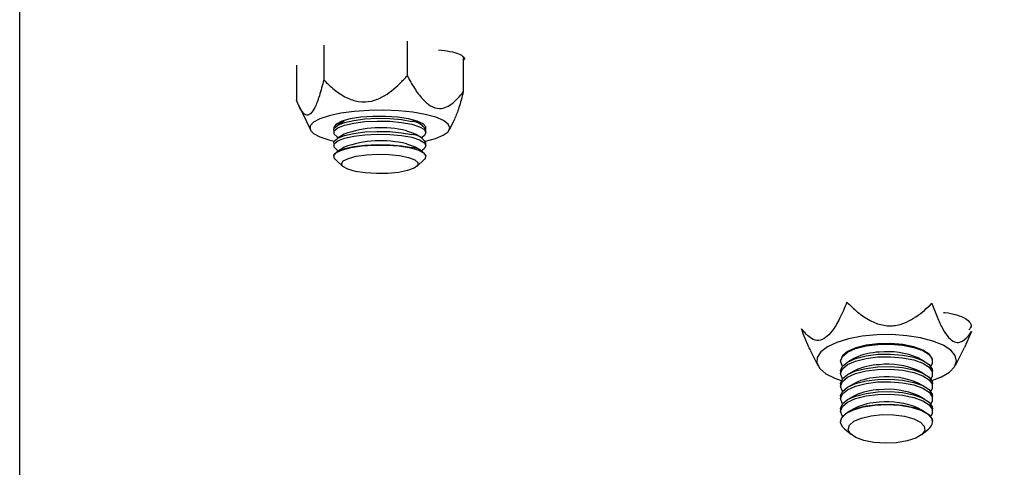
# Model space of a CAD drawing. Units: millimetres. Extents: x 8 to 201, y 4 to 288.
# Drawn here: x 122 to 124, y 241 to 242 of the extents above; entities that cross this region are included whole.
import ezdxf

# ---------------------------------------------------------------- set-up
doc = ezdxf.new("R2010")
doc.units = ezdxf.units.MM

msp = doc.modelspace()

# ---------------------------------------------------------------- hatches: boundary and pattern name
at = {"linetype": 'Continuous', "lineweight": 18}
h = msp.add_hatch(dxfattribs=at)
h.set_pattern_fill('ANSI34', angle=3e-322, style=0)
edge = h.paths.add_edge_path(flags=0)
edge.add_line((178.5159942, 243.227011), (129.814982, 243.227011))
edge.add_line((129.814982, 243.227011), (126.2331294, 243.227011))
edge.add_line((126.2331294, 243.227011), (125.7953474, 243.6647929))
edge.add_line((125.7953474, 243.6647929), (122.2134949, 243.6647929))
edge.add_line((122.2134949, 243.6647929), (122.2134949, 242.789229))
edge.add_line((122.2134949, 242.789229), (129.814982, 242.789229))
edge.add_spline(control_points=[(129.814982, 242.789229), (134.0596909, 242.789229), (138.3043998, 242.789229), (142.5491087, 242.789229), (146.8904192, 242.789229), (151.2317297, 242.789229), (155.5730403, 242.789229), (159.3391607, 242.789229), (163.1052811, 242.789229), (166.8714015, 242.789229), (168.7544617, 242.789229), (170.6375219, 242.789229), (172.5205821, 242.789229), (174.2404643, 242.789229), (175.9603464, 242.789229), (177.6802286, 242.789229)], knot_values=[0.014490247, 0.014490247, 0.014490247, 0.014490247, 0.651196581, 0.651196581, 0.651196581, 1.302393162, 1.302393162, 1.302393162, 1.867311222, 1.867311222, 1.867311222, 2.149770252, 2.149770252, 2.149770252, 2.407752579, 2.407752579, 2.407752579, 2.407752579], weights=[1, 1, 1, 1, 1, 1, 1, 1, 1, 1, 1, 1, 1, 1, 1, 1], degree=3, periodic=0)
edge.add_spline(control_points=[(177.6802286, 242.789229), (177.7247725, 242.789229), (177.7699306, 242.7815384), (177.8119634, 242.7667942), (177.8539963, 242.7520499), (177.8940632, 242.7298453), (177.9288461, 242.7020191), (177.9636291, 242.6741929), (177.9940875, 242.6399776), (178.0176991, 242.6022066), (178.0413107, 242.5644356), (178.0587267, 242.5220672), (178.0685048, 242.4786098), (178.0749368, 242.4500238), (178.0782122, 242.4205461), (178.0782122, 242.3912454)], knot_values=[0, 0, 0, 0, 0.006681575, 0.006681575, 0.006681575, 0.013363151, 0.013363151, 0.013363151, 0.020044726, 0.020044726, 0.020044726, 0.026726301, 0.026726301, 0.026726301, 0.031085691, 0.031085691, 0.031085691, 0.031085691], weights=[1, 1, 1, 1, 1, 1, 1, 1, 1, 1, 1, 1, 1, 1, 1, 1], degree=3, periodic=0)
edge.add_line((178.0782122, 242.3912454), (178.0782122, 241.1226469))
edge.add_spline(control_points=[(178.0782122, 241.1226469), (178.0782122, 241.0781031), (178.0705217, 241.032945), (178.0557774, 240.9909121), (178.0410332, 240.9488793), (178.0188285, 240.9088124), (177.9910023, 240.8740294), (177.9603138, 240.8356685), (177.9217646, 240.8025459), (177.8792204, 240.777983)], knot_values=[0, 0, 0, 0, 0.006681575, 0.006681575, 0.006681575, 0.013363151, 0.013363151, 0.013363151, 0.020755246, 0.020755246, 0.020755246, 0.020755246], weights=[1, 1, 1, 1, 1, 1, 1, 1, 1, 1], degree=3, periodic=0)
edge.add_spline(control_points=[(177.8792204, 240.777983), (177.342392, 240.468045), (176.8055635, 240.1581069), (176.268735, 239.8481688), (175.0013833, 239.1164629), (173.7340315, 238.3847571), (172.4666797, 237.6530512), (171.1993279, 236.9213453), (169.9319762, 236.1896394), (168.6646244, 235.4579335), (166.1299208, 233.9945217), (163.5952173, 232.53111), (161.0605138, 231.0676982), (155.7681425, 228.0121462), (150.4757712, 224.9565942), (145.1833999, 221.9010422), (140.0214923, 218.9208135), (134.8595847, 215.9405847), (129.697677, 212.960356)], knot_values=[0.016774465, 0.016774465, 0.016774465, 0.016774465, 0.109755883, 0.109755883, 0.109755883, 0.329267649, 0.329267649, 0.329267649, 0.548779415, 0.548779415, 0.548779415, 0.987802947, 0.987802947, 0.987802947, 1.904468543, 1.904468543, 1.904468543, 2.79853717, 2.79853717, 2.79853717, 2.79853717], weights=[1, 1, 1, 1, 1, 1, 1, 1, 1, 1, 1, 1, 1, 1, 1, 1, 1, 1, 1], degree=3, periodic=0)
edge.add_line((129.697677, 212.960356), (122.2134949, 212.9603569))
edge.add_line((122.2134949, 212.9603569), (122.2134949, 212.0847929))
edge.add_line((122.2134949, 212.0847929), (125.7953474, 212.0847929))
edge.add_line((125.7953474, 212.0847929), (126.2331294, 212.5225749))
edge.add_line((126.2331294, 212.5225749), (129.814982, 212.5225749))
edge.add_line((129.814982, 212.5225749), (178.5159942, 240.6401174))
edge.add_line((178.5159942, 240.6401174), (178.5159942, 243.227011))

# ---------------------------------------------------------------- linework, layer by layer
at = {"color": 7, "linetype": 'Continuous', "lineweight": 25}
for p, q in [((122.2134949, 232.8195503), (122.2134949, 242.5647929)), ((123.0547594, 242.1335293), (123.0547594, 242.0584754)), ((122.873552, 242.1248228), (122.873552, 242.0493966)), ((123.1765548, 242.0995839), (123.1765548, 242.0234575)), ((122.8141401, 242.0813191), (122.8141401, 242.0052999)), ((122.8184245, 241.9951883), (122.8444364, 241.9407062)), ((122.9178959, 241.9598811), (122.9025244, 241.9502129)), ((123.0881705, 241.9502129), (123.072799, 241.9598811)), ((123.1462585, 241.9407062), (123.157796, 241.9648715)), ((122.8953474, 241.9408358), (122.8953474, 241.9349148)), ((123.0953474, 241.9349148), (123.0953474, 241.9408358)), ((122.9178959, 241.931518), (122.9025244, 241.9218498)), ((122.9025244, 241.9255377), (122.905456, 241.9236938)), ((123.0881705, 241.9218498), (123.072799, 241.931518)), ((123.0852389, 241.9236938), (123.0881705, 241.9255377)), ((122.8953474, 241.9124727), (122.8953474, 241.9065517)), ((122.9178959, 241.9031549), (122.9025244, 241.8934868)), ((122.9025244, 241.8971746), (122.905456, 241.8953307)), ((123.0881705, 241.8934868), (123.072799, 241.9031549)), ((123.0852389, 241.8953307), (123.0881705, 241.8971746)), ((123.0953474, 241.9065517), (123.0953474, 241.9124727)), ((122.8953474, 241.8841097), (122.8953474, 241.8829929)), ((122.8987995, 241.8764269), (122.9147879, 241.861489)), ((123.075907, 241.861489), (123.0918953, 241.8764269)), ((123.0953474, 241.8829929), (123.0953474, 241.8841097)), ((124.2799617, 241.5033455), (124.264464, 241.4685958)), ((124.2447408, 241.4293045), (124.2644971, 241.4685803)), ((123.9300764, 241.4608694), (123.9459541, 241.4293045)), ((124.0270287, 241.4456217), (124.0134697, 241.4384092)), ((124.1772251, 241.4384092), (124.1636662, 241.4456217)), ((123.9953474, 241.439759), (123.9953474, 241.4385128)), ((124.1953474, 241.4385128), (124.1953474, 241.439759)), ((123.9953474, 241.4169955), (123.9953474, 241.4113184)), ((124.0270287, 241.4184273), (124.0134697, 241.4112147)), ((124.1772251, 241.4112147), (124.1636662, 241.4184273)), ((124.1953474, 241.4113184), (124.1953474, 241.4169955)), ((123.9953474, 241.3898011), (123.9953474, 241.3841239)), ((124.0270287, 241.3912328), (124.0134697, 241.3840203)), ((124.1772251, 241.3840203), (124.1636662, 241.3912328)), ((124.1953474, 241.3841239), (124.1953474, 241.3898011)), ((123.9953474, 241.3626066), (123.9953474, 241.3569295)), ((124.0270287, 241.3640384), (124.0134697, 241.3568258)), ((124.1772251, 241.3568258), (124.1636662, 241.3640384)), ((124.1953474, 241.3569295), (124.1953474, 241.3626066)), ((123.9953474, 241.3354122), (123.9953474, 241.3297351)), ((124.0270287, 241.336844), (124.0134697, 241.3296314)), ((124.1772251, 241.3296314), (124.1636662, 241.336844)), ((124.1953474, 241.3297351), (124.1953474, 241.3354122)), ((123.9953474, 241.3082177), (123.9953474, 241.3071469)), ((124.1953474, 241.3071469), (124.1953474, 241.3082177)), ((124.0037834, 241.2921529), (124.0189464, 241.279271)), ((124.1717485, 241.279271), (124.1869115, 241.2921529))]:
    msp.add_line(p, q, dxfattribs=at)
at = {"color": 7, "linetype": 'Continuous', "lineweight": 25, "flags": 128}
for points in [[(123.0942534, 241.9161906), (123.1161323, 241.9220241), (123.1331452, 241.9291129), (123.1437149, 241.9369579), (123.147347, 241.9451923), (123.1438718, 241.9534309), (123.1334518, 241.9612886), (123.1165742, 241.9683979), (123.0940281, 241.9744265), (123.0668678, 241.9790924), (123.0363634, 241.9821775), (123.0039411, 241.9835375), (122.9711169, 241.9831089), (122.9394257, 241.9809116), (122.9103494, 241.9770483), (122.8852475, 241.9716999), (122.8652937, 241.9651163), (122.8514211, 241.9576053), (122.8514211, 241.9576053)], [(122.8514211, 241.9576053), (122.8442784, 241.9495183), (122.8441994, 241.9412332), (122.851188, 241.9331376), (122.8649173, 241.92561), (122.8847454, 241.9190023), (122.8964415, 241.9161906)], [(122.8953474, 241.9408358), (122.8964387, 241.9445496), (122.9040814, 241.9511384), (122.9184929, 241.9569631), (122.9386044, 241.9615918), (122.9629242, 241.964681), (122.9896487, 241.9660018), (123.0167959, 241.9654562), (123.0423523, 241.9630845), (123.0644226, 241.9590628)], [(122.9025244, 241.9255377), (122.8961316, 241.9317643), (122.8964387, 241.9386285), (122.9040814, 241.9452173), (122.9184929, 241.9510421), (122.9386044, 241.9556707), (122.9629242, 241.95876), (122.9896487, 241.9600807), (123.0167959, 241.9595351), (123.0423523, 241.9571634), (123.0644226, 241.9531417)], [(123.0949574, 241.9430601), (123.0950083, 241.9473584), (123.0890926, 241.9540592), (123.0762242, 241.9601092), (123.0573575, 241.9650597), (123.0338919, 241.9685435), (123.0075676, 241.9703023), (122.9803369, 241.9702056), (122.9542196, 241.9682606), (122.9311525, 241.9646116), (122.9128464, 241.9595292), (122.9006591, 241.9533902)], [(122.8953474, 241.9124727), (122.8964387, 241.9161865), (122.9040814, 241.9227753), (122.9184929, 241.9286), (122.9386044, 241.9332287), (122.9629242, 241.9363179), (122.9896487, 241.9376387), (123.0167959, 241.9370931), (123.0423523, 241.9347214), (123.0644226, 241.9306997)], [(122.9006591, 241.9533902), (122.8954943, 241.9466501), (122.8957375, 241.9430601)], [(123.0529837, 241.9389023), (123.0682071, 241.9339443), (123.072799, 241.931518)], [(123.0644226, 241.9531417), (123.0813699, 241.9477682), (123.0919373, 241.9414414), (123.0953411, 241.9346305), (123.0913288, 241.9278407), (123.0881705, 241.9255377)], [(122.9025244, 241.8971746), (122.8961316, 241.9034012), (122.8964387, 241.9102654), (122.9040814, 241.9168542), (122.9184929, 241.922679), (122.9386044, 241.9273076), (122.9629242, 241.9303969), (122.9896487, 241.9317176), (123.0167959, 241.931172), (123.0423523, 241.9288003), (123.0644226, 241.9247786)], [(123.0644226, 241.9247786), (123.0813699, 241.9194051), (123.0919373, 241.9130783), (123.0953411, 241.9062674), (123.0913288, 241.8994776), (123.0881705, 241.8971746)], [(122.8953474, 241.8841097), (122.8964387, 241.8878234), (122.9040814, 241.8944122), (122.9184929, 241.9002369), (122.9386044, 241.9048656), (122.9629242, 241.9079548), (122.9896487, 241.9092756), (123.0167959, 241.90873), (123.0423523, 241.9063583), (123.0644226, 241.9023366)], [(122.8987995, 241.8764269), (122.8972158, 241.878143), (122.8956639, 241.8849965), (122.901505, 241.8917015), (122.914306, 241.8977605), (122.9331174, 241.9027243), (122.9565442, 241.9062247), (122.9828488, 241.9080021), (123.0100804, 241.9079247), (123.0362194, 241.9059982), (123.059327, 241.9023655), (123.0776896, 241.897296), (123.0899452, 241.8911658), (123.0951849, 241.8844293), (123.0930202, 241.8775864), (123.0918953, 241.8764269)], [(123.0529837, 241.9105392), (123.0682071, 241.9055812), (123.072799, 241.9031549)], [(123.0556823, 241.8524392), (123.0360132, 241.8486019), (123.0127307, 241.8463964), (122.9879037, 241.8460188), (122.9637381, 241.8475025), (122.9423811, 241.8507159), (122.9257304, 241.8553732), (122.9152655, 241.8610608), (122.9119162, 241.8672732), (122.9159802, 241.8734584), (122.9270963, 241.8790669), (122.9442768, 241.8836004), (122.9659951, 241.8866559), (122.9903215, 241.8879621), (123.0150945, 241.8874028), (123.0381129, 241.8850277), (123.0573314, 241.8810479), (123.0710423, 241.875817), (123.0780275, 241.8697998), (123.0776661, 241.863531), (123.0699903, 241.8575675), (123.0556823, 241.8524392)], [(124.1937044, 241.3965343), (124.2144359, 241.404528), (124.231957, 241.4149004), (124.2430903, 241.4264351), (124.2473153, 241.4385928), (124.2444345, 241.4508051), (124.2345825, 241.4625008), (124.21822, 241.4731332), (124.1961122, 241.482205), (124.1692927, 241.4892921), (124.1390156, 241.4940631), (124.1066967, 241.4962949), (124.073847, 241.4958831), (124.0420027, 241.492847), (124.0126528, 241.4873286), (123.9871695, 241.4795859), (123.9667446, 241.4699809), (123.9667446, 241.4699809)], [(123.9667446, 241.4699809), (123.9523329, 241.4589627), (123.9446085, 241.4470467), (123.9439324, 241.4347898), (123.9503363, 241.4227654), (123.9635208, 241.4115355), (123.9828694, 241.4016253), (123.9969905, 241.3965343)], [(123.9995978, 241.4277542), (123.9986592, 241.4289933), (123.9953588, 241.4390761), (123.9994741, 241.4491172), (124.0106999, 241.4583717), (124.0282036, 241.4661535), (124.050687, 241.4718852), (124.0764827, 241.4751419)], [(124.1953474, 241.439759), (124.1946195, 241.4442511), (124.1876889, 241.4540744), (124.1739097, 241.462836), (124.1543039, 241.469886), (124.1303256, 241.4747016), (124.1037531, 241.4769257), (124.0765572, 241.4763934), (124.0507549, 241.473144), (124.0282598, 241.4674186), (124.0107403, 241.4596418)], [(124.0764827, 241.4751419), (124.1036775, 241.475682), (124.1302546, 241.4734654), (124.1542427, 241.4686565), (124.1738628, 241.461612), (124.1876598, 241.4528544), (124.1946104, 241.4430331), (124.1941991, 241.4328765), (124.1910971, 241.4277542)], [(124.0107403, 241.4596418), (123.9994957, 241.4503904), (123.99536, 241.4403505), (123.9953474, 241.439759)], [(123.9953474, 241.4169955), (123.9953588, 241.4175588), (123.9994741, 241.4275998), (124.0106999, 241.4368544), (124.0282036, 241.4446361), (124.050687, 241.4503679), (124.0764827, 241.4536246)], [(123.9995978, 241.4005597), (123.9986592, 241.4017988), (123.9953588, 241.4118817), (123.9994741, 241.4219227), (124.0106999, 241.4311773), (124.0282036, 241.438959), (124.050687, 241.4446908), (124.0764827, 241.4479475)], [(124.0764827, 241.4536246), (124.1036775, 241.4541646), (124.1302546, 241.451948), (124.1542427, 241.4471392), (124.1738628, 241.4400947), (124.1876598, 241.431337), (124.1946104, 241.4215157), (124.1953474, 241.4169955)], [(124.0764827, 241.4479475), (124.1036775, 241.4484875), (124.1302546, 241.4462709), (124.1542427, 241.4414621), (124.1738628, 241.4344176), (124.1876598, 241.4256599), (124.1946104, 241.4158386), (124.1941991, 241.4056821), (124.1910971, 241.4005597)], [(123.9953474, 241.3898011), (123.9953588, 241.3903643), (123.9994741, 241.4004054), (124.0106999, 241.40966), (124.0282036, 241.4174417), (124.050687, 241.4231735), (124.0764827, 241.4264301)], [(124.0764827, 241.4264301), (124.1036775, 241.4269702), (124.1302546, 241.4247536), (124.1542427, 241.4199447), (124.1738628, 241.4129002), (124.1876598, 241.4041426), (124.1946104, 241.3943213), (124.1953474, 241.3898011)], [(123.9995978, 241.3733653), (123.9986592, 241.3746044), (123.9953588, 241.3846872), (123.9994741, 241.3947283), (124.0106999, 241.4039829), (124.0282036, 241.4117646), (124.050687, 241.4174963), (124.0764827, 241.420753)], [(124.0764827, 241.420753), (124.1036775, 241.4212931), (124.1302546, 241.4190765), (124.1542427, 241.4142676), (124.1738628, 241.4072231), (124.1876598, 241.3984655), (124.1946104, 241.3886442), (124.1941991, 241.3784876), (124.1910971, 241.3733653)], [(123.9953474, 241.3626066), (123.9953588, 241.3631699), (123.9994741, 241.3732109), (124.0106999, 241.3824655), (124.0282036, 241.3902473), (124.050687, 241.395979), (124.0764827, 241.3992357)], [(123.9995978, 241.3461708), (123.9986592, 241.34741), (123.9953588, 241.3574928), (123.9994741, 241.3675338), (124.0106999, 241.3767884), (124.0282036, 241.3845702), (124.050687, 241.3903019), (124.0764827, 241.3935586)], [(124.0764827, 241.3992357), (124.1036775, 241.3997758), (124.1302546, 241.3975592), (124.1542427, 241.3927503), (124.1738628, 241.3857058), (124.1876598, 241.3769481), (124.1946104, 241.3671269), (124.1953474, 241.3626066)], [(124.0764827, 241.3935586), (124.1036775, 241.3940987), (124.1302546, 241.3918821), (124.1542427, 241.3870732), (124.1738628, 241.3800287), (124.1876598, 241.371271), (124.1946104, 241.3614497), (124.1941991, 241.3512932), (124.1910971, 241.3461708)], [(123.9953474, 241.3354122), (123.9953588, 241.3359754), (123.9994741, 241.3460165), (124.0106999, 241.3552711), (124.0282036, 241.3630528), (124.050687, 241.3687846), (124.0764827, 241.3720413)], [(123.9995978, 241.3189764), (123.9986592, 241.3202155), (123.9953588, 241.3302983), (123.9994741, 241.3403394), (124.0106999, 241.349594), (124.0282036, 241.3573757), (124.050687, 241.3631075), (124.0764827, 241.3663641)], [(124.0764827, 241.3720413), (124.1036775, 241.3725813), (124.1302546, 241.3703647), (124.1542427, 241.3655558), (124.1738628, 241.3585114), (124.1876598, 241.3497537), (124.1946104, 241.3399324), (124.1953474, 241.3354122)], [(124.0764827, 241.3663641), (124.1036775, 241.3669042), (124.1302546, 241.3646876), (124.1542427, 241.3598787), (124.1738628, 241.3528343), (124.1876598, 241.3440766), (124.1946104, 241.3342553), (124.1941991, 241.3240988), (124.1910971, 241.3189764)], [(123.9953474, 241.3082177), (123.9953588, 241.308781), (123.9994741, 241.3188221), (124.0106999, 241.3280766), (124.0282036, 241.3358584), (124.050687, 241.3415901), (124.0764827, 241.3448468)], [(124.0037834, 241.2921529), (124.0006264, 241.2951885), (123.9954889, 241.3051638), (123.9977574, 241.3152862), (124.0072638, 241.324805), (124.0233029, 241.3330141), (124.0446853, 241.3393048), (124.069825, 241.3432105), (124.0968576, 241.3444415), (124.1237782, 241.3429065), (124.1485902, 241.3387194), (124.1694535, 241.3321908), (124.1848206, 241.3238047), (124.1935519, 241.3141833), (124.1935519, 241.3141833)], [(124.0764827, 241.3448468), (124.1036775, 241.3453869), (124.1302546, 241.3431703), (124.1542427, 241.3383614), (124.1738628, 241.3313169), (124.1876598, 241.3225593), (124.1946104, 241.312738), (124.1953474, 241.3082177)], [(124.1772893, 241.2976531), (124.1782885, 241.2883835), (124.171918, 241.279416), (124.1587439, 241.2715472), (124.1399368, 241.2654764), (124.1171676, 241.2617429), (124.0924597, 241.2606785), (124.0680084, 241.2623778), (124.0459862, 241.2666898), (124.02835, 241.2732314), (124.0166669, 241.2814212), (124.0119748, 241.2905317), (124.0146908, 241.2997532), (124.0245734, 241.3082665), (124.0407447, 241.315315), (124.0617676, 241.3202726), (124.0857743, 241.3226986), (124.1106315, 241.3223775), (124.1341308, 241.3193379), (124.1541839, 241.3138498), (124.1690092, 241.3064009), (124.1772893, 241.2976531)]]:
    msp.add_lwpolyline(points, dxfattribs=at)
at = {"color": 7, "linetype": 'Continuous', "lineweight": 25}
for centre, radius, start, end in [((123.0645646, 241.9239558), 0.0351072, 28.7385071, 90.2317635), ((122.9975888, 241.7129574), 0.2326364, 76.2245067, 110.0331835), ((122.9975888, 241.6845943), 0.2326364, 76.2245067, 110.0331835), ((123.0645646, 241.8955927), 0.0351072, 28.7385071, 90.2317635), ((123.0645646, 241.8672296), 0.0351072, 28.7385071, 90.2317635), ((124.0840132, 241.3248474), 0.1335428, 91.8909274, 115.2591784), ((124.0974877, 241.2920786), 0.1671978, 66.6835106, 96.1392265), ((124.0840132, 241.2976529), 0.1335428, 91.8909274, 115.2591784), ((124.0974877, 241.2648841), 0.1671978, 66.6835106, 96.1392265), ((124.0840132, 241.2704585), 0.1335428, 91.8909274, 115.2591784), ((124.0974877, 241.2376897), 0.1671978, 66.6835106, 96.1392265), ((124.0840132, 241.243264), 0.1335428, 91.8909274, 115.2591784), ((124.0974877, 241.2104953), 0.1671978, 66.6835106, 96.1392265), ((124.0840132, 241.2160696), 0.1335428, 91.8909274, 115.2591784), ((124.0974877, 241.1833008), 0.1671978, 66.6835106, 96.1392265), ((124.1762523, 241.3073818), 0.0185887, 304.9896265, 21.4624712)]:
    msp.add_arc(centre, radius, start, end, dxfattribs=at)
for points, knots in [([(123.1225107, 242.1147104), (123.1311536, 242.113721), (123.1485461, 242.1117299), (123.1678605, 242.1062285), (123.1776704, 242.0996694), (123.1803216, 242.0944731), (123.1769957, 242.0919551), (123.1765548, 242.0916212)], [0, 0, 0, 0, 0.242890205, 0.488782304, 0.730688793, 0.9642962, 1, 1, 1, 1]), ([(122.873552, 242.0493966), (122.8704894, 242.0376677), (122.8647272, 242.0156007), (122.8552587, 241.9900372), (122.8457475, 241.975056), (122.8360863, 241.9712378), (122.8248921, 241.9804575), (122.8182186, 241.9958765), (122.8141401, 242.0052999)], [0, 0, 0, 0, 0.186249098, 0.350412552, 0.47386818, 0.597930035, 0.754274232, 1, 1, 1, 1]), ([(122.873552, 242.0493966), (122.880968, 242.042184), (122.8959551, 242.0276079), (122.920998, 242.0106675), (122.9487715, 242.0007647), (122.976455, 242.0017493), (123.0080739, 242.0146482), (123.0333989, 242.035322), (123.0494598, 242.052731), (123.0547594, 242.0584754)], [0, 0, 0, 0, 0.1486968329, 0.3005031657, 0.430197227, 0.5610353771, 0.6755321752, 0.8929353168, 1, 1, 1, 1]), ([(123.0547594, 242.0584754), (123.0597954, 242.0493213), (123.0698434, 242.0310567), (123.0867439, 242.0081393), (123.1053146, 241.9915351), (123.1239244, 241.9857876), (123.1451757, 241.9909907), (123.1621977, 242.0055023), (123.1729927, 242.0190028), (123.1765548, 242.0234575)], [0, 0, 0, 0, 0.150627043, 0.300538321, 0.430225864, 0.561057439, 0.675548482, 0.892940698, 1, 1, 1, 1]), ([(123.1765548, 242.0234575), (123.1735253, 242.0115513), (123.1679688, 241.989714), (123.1608997, 241.9726722), (123.1576848, 241.964922)], [0, 0, 0, 0, 0.545222389, 1, 1, 1, 1]), ([(124.0092188, 241.5669705), (124.0041419, 241.5548989), (123.9945901, 241.5321871), (123.9788945, 241.5051233), (123.9631279, 241.4881942), (123.9471128, 241.4819278), (123.9285566, 241.4877485), (123.917494, 241.5007324), (123.9107332, 241.5086675)], [0, 0, 0, 0, 0.186249098, 0.350412552, 0.47386818, 0.597930035, 0.754274232, 1, 1, 1, 1]), ([(124.0092188, 241.5669705), (124.0167742, 241.5595899), (124.0320431, 241.5446744), (124.0575569, 241.5268613), (124.0858525, 241.5156245), (124.1140565, 241.5148322), (124.1462699, 241.5252163), (124.172071, 241.5434499), (124.1884338, 241.5591342), (124.1938331, 241.5643095)], [0, 0, 0, 0, 0.148696833, 0.300503166, 0.430197227, 0.561035377, 0.675532175, 0.892935317, 1, 1, 1, 1]), ([(124.1938331, 241.5643095), (124.1973943, 241.5544001), (124.2044999, 241.5346285), (124.2164512, 241.5088548), (124.2295836, 241.4887586), (124.2427437, 241.4790631), (124.2577717, 241.4792728), (124.269809, 241.4893586), (124.2774428, 241.4998753), (124.2799617, 241.5033455)], [0, 0, 0, 0, 0.150627043, 0.300538321, 0.430225864, 0.561057439, 0.675548482, 0.892940698, 1, 1, 1, 1]), ([(124.2189861, 241.5446126), (124.2200012, 241.5445553), (124.2305662, 241.5439585), (124.2481407, 241.5395533), (124.2678726, 241.5318014), (124.2778876, 241.5219195), (124.28005, 241.5131813), (124.2754277, 241.5084475), (124.2739384, 241.5069223)], [0, 0, 0, 0, 0.023793227, 0.247655137, 0.469883308, 0.688509433, 0.899635155, 1, 1, 1, 1]), ([(123.9307773, 241.4612097), (123.9265005, 241.4697806), (123.9191476, 241.4845163), (123.9132151, 241.5015439), (123.9107332, 241.5086675)], [0, 0, 0, 0, 0.581640844, 1, 1, 1, 1])]:
    msp.add_open_spline(points, degree=3, knots=knots, dxfattribs=at)

doc.saveas('drawing.dxf')
